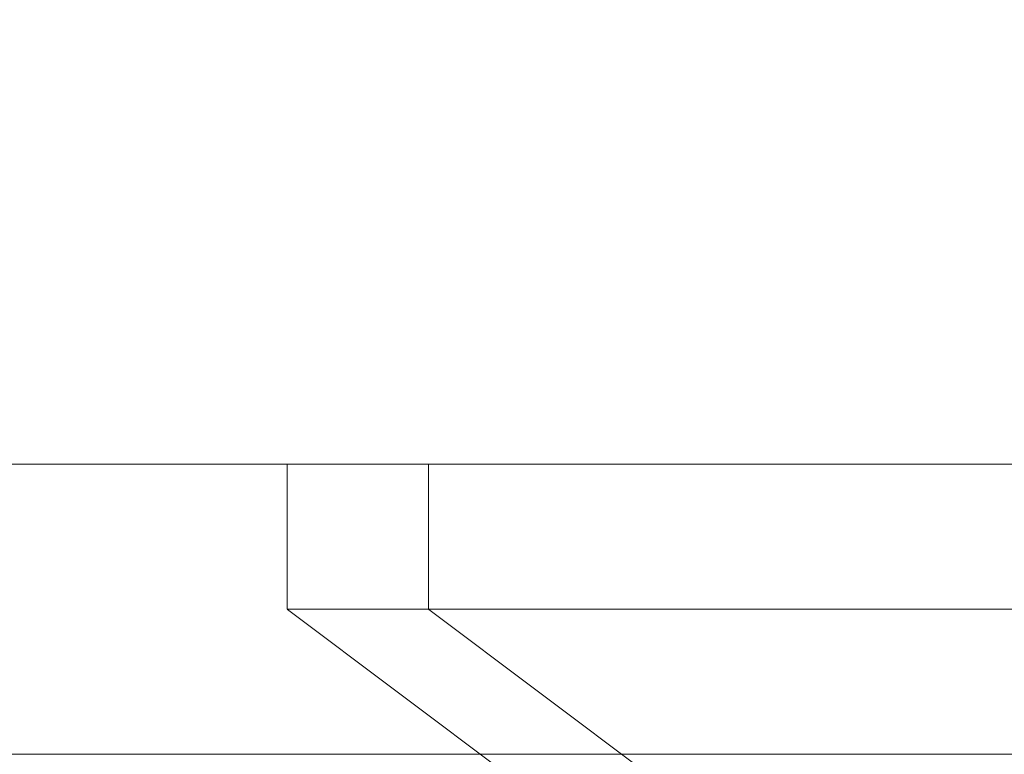
# Model space of a CAD drawing. Units: millimetres. Extents: x -1375 to 2535, y -685 to 2700.
# Drawn here: x -39 to -5, y 1330 to 1355 of the extents above; entities that cross this region are included whole.
import ezdxf

# ---------------------------------------------------------------- set-up
doc = ezdxf.new("R2010")
doc.units = ezdxf.units.MM
doc.header["$MEASUREMENT"] = 0
doc.layers.add('STREFA', color=7, linetype='Continuous')
doc.layers.add('STREFA_Nr_pióra__7', color=7, linetype='Continuous', lineweight=18)
doc.layers.add('ZESTAW_Nr_pióra__7', color=7, linetype='Continuous', lineweight=18)
doc.styles.add('GENERATED_STYLE_1', font='txt')
doc.dimstyles.new('GENERATED_STYLE__2', dxfattribs={"dimtxt": 150, "dimasz": 91.78743961352657, "dimexe": 0.18, "dimexo": 300, "dimgap": 0.09, "dimtad": 0, "dimdec": 0, "dimlfac": 0.1, "dimzin": 0, "dimdsep": 46, "dimtxsty": 'GENERATED_STYLE_1', "dimblk": 'ARROWHEAD_5', "dimblk1": 'ARROWHEAD_5', "dimblk2": 'ARROWHEAD_5', "dimcen": 0.09, "dimclrd": 7, "dimclre": 7, "dimclrt": 7, "dimazin": 0, "dimtfac": 1, "dimtdec": 4, "dimtmove": 0, "dimatfit": 3, "dimfxl": 0, "dimtolj": 1, "dimtzin": 0, "dimarcsym": 0})
doc.dimstyles.new('GENERATED_STYLE__3', dxfattribs={"dimtxt": 150, "dimasz": 91.78743961352657, "dimexe": 0.18, "dimexo": 0, "dimgap": 0.09, "dimtad": 0, "dimtih": 1, "dimtoh": 1, "dimdec": 0, "dimlfac": 0.1, "dimzin": 0, "dimdsep": 46, "dimtxsty": 'GENERATED_STYLE_1', "dimblk": 'ARROWHEAD_5', "dimblk1": 'ARROWHEAD_5', "dimblk2": 'ARROWHEAD_5', "dimcen": 0.09, "dimclrd": 7, "dimclre": 7, "dimclrt": 7, "dimazin": 0, "dimtfac": 1, "dimtdec": 4, "dimtmove": 0, "dimatfit": 3, "dimfxl": 0, "dimtolj": 1, "dimtzin": 0, "dimarcsym": 0})

# ---------------------------------------------------------------- blocks, each defined once
blk = doc.blocks.new('*D3')
at = {"layer": 'STREFA', "linetype": 'Continuous', "lineweight": 0, "true_color": 0x000000}
for points in [[(2444.886199477842, 2700.180631046837), (2419.886199477842, 2606.879381046837), (2469.886199477842, 2606.879381046837)], [(2444.886199477842, -0.002199113402046038), (2469.886199477842, 93.29905088659795), (2419.886199477842, 93.29905088659795)]]:
    blk.add_hatch(color=18, dxfattribs=at).paths.add_polyline_path(points)
at = {"layer": 'STREFA_Nr_pióra__7', "linetype": 'Continuous'}
for p, q in [((2535.465909622769, 2700.180631046837), (299.9999999999998, 2700.180631046837)), ((2444.886199477842, 2700.180631046837), (2419.886199477842, 2606.879381046837)), ((2444.886199477842, 2700.180631046837), (2469.886199477842, 2606.879381046837)), ((2469.886199477842, 2606.879381046837), (2419.886199477842, 2606.879381046837)), ((2444.886199477842, 1544.86653357821), (2444.886199477842, 2606.879381046837)), ((2444.886199477842, 93.29905088659795), (2444.886199477842, 1155.311898355226)), ((2444.886199477842, -0.002199113402046038), (2419.886199477842, 93.29905088659795)), ((2419.886199477842, 93.29905088659795), (2469.886199477842, 93.29905088659795)), ((2444.886199477842, -0.002199113402046038), (2469.886199477842, 93.29905088659795)), ((2535.465909622769, -0.002199113402046038), (250.9670331844393, -0.002199113402046038))]:
    blk.add_line(p, q, dxfattribs=at)
at = {"layer": 'STREFA_Nr_pióra__7', "insert": (2519.886202458074, 1179.345720740811), "char_height": 150, "attachment_point": 7, "rotation": 90, "style": 'GENERATED_STYLE_1'}
blk.add_mtext('\\A1;{\\fArial|b0|i0|c238|p38;270}', dxfattribs=at)
blk = doc.blocks.new('ARROWHEAD_5')
at = {"color": 0, "linetype": 'Continuous', "lineweight": 0}
blk.add_line((0, 0), (-1, 0), dxfattribs=at)
blk.add_solid([(-1, 0.2679), (0, 0), (-1, -0.2679), (-1, 0.2679)], dxfattribs=at)
blk = doc.blocks.new('*D4')
at = {"layer": 'STREFA', "linetype": 'Continuous', "lineweight": 0, "true_color": 0x000000}
for points in [[(-174.7112983290364, -336.2164832811198), (-81.41004832903643, -361.2164832811198), (-81.41004832903643, -311.2164832811198)], [(575.4366501108095, -336.2164832811198), (482.1354001108095, -311.2164832811198), (482.1354001108095, -361.2164832811198)]]:
    blk.add_hatch(color=18, dxfattribs=at).paths.add_polyline_path(points)
at = {"layer": 'STREFA_Nr_pióra__7', "linetype": 'Continuous'}
for p, q in [((-174.7112983290364, -426.7961934260474), (-174.7112983290364, -245.6367731361923)), ((575.4366501108095, -426.7961934260474), (575.4366501108095, -245.6367731361923)), ((-174.7112983290364, -336.2164832811198), (-81.41004832903643, -311.2164832811198)), ((-81.41004832903643, -311.2164832811198), (-81.41004832903643, -361.2164832811198)), ((575.4366501108095, -336.2164832811198), (482.1354001108095, -311.2164832811198)), ((482.1354001108095, -361.2164832811198), (482.1354001108095, -311.2164832811198)), ((-174.7112983290364, -336.2164832811198), (-81.41004832903643, -361.2164832811198)), ((-81.41004832903643, -336.2164832811198), (62.49985470120886, -336.2164832811198)), ((338.2254970805641, -336.2164832811198), (482.1354001108095, -336.2164832811198)), ((575.4366501108095, -336.2164832811198), (482.1354001108095, -361.2164832811198))]:
    blk.add_line(p, q, dxfattribs=at)
at = {"layer": 'STREFA_Nr_pióra__7', "insert": (86.53367410656188, -411.216486261352), "char_height": 150, "attachment_point": 7, "style": 'GENERATED_STYLE_1'}
blk.add_mtext('\\A1;{\\fArial|b0|i0|c238|p38;75}', dxfattribs=at)

msp = doc.modelspace()

# ---------------------------------------------------------------- linework, layer by layer
at = {"layer": 'STREFA_Nr_pióra__7', "linetype": 'Continuous', "flags": 128}
for points in [[(0, 2700.180631046837), (899.4975266655558, 2503.364105866364, -0.7593161226424283), (899.4975266655558, 196.8165251804734), (0, 0, -1.018369671908432)], [(899.4975266655558, 2503.364105866364), (0, 2700.180631046837, 1.018369671908432), (0, 0), (899.4975266655558, 196.8165251804734, 0.7593161226424283)]]:
    msp.add_lwpolyline(points, format="xyb", close=True, dxfattribs=at)
at = {"layer": 'ZESTAW_Nr_pióra__7', "linetype": 'Continuous'}
for p, q in [((-30.17201587631746, 1340.090315523419), (-30.15967988546464, 1340.090315523419)), ((-30.17201587631746, 1335.090315523418), (-30.17201587631746, 1340.090315523419)), ((-30.15967988546464, 1340.090315523419), (-30.12268408702568, 1340.090315523419)), ((-30.12268408702568, 1340.090315523419), (-30.06106499139349, 1340.090315523419)), ((-30.06106499139349, 1340.090315523419), (-29.97488340918153, 1340.090315523419)), ((-29.97488340918153, 1340.090315523419), (-29.86422439119707, 1340.090315523419)), ((-29.86422439119707, 1340.090315523419), (-29.72919714453326, 1340.090315523419)), ((-29.72919714453326, 1340.090315523419), (-29.56993492478688, 1340.090315523419)), ((-29.56993492478688, 1340.090315523419), (-29.38659490453688, 1340.090315523419)), ((-29.38659490453688, 1340.090315523419), (-29.17935801824001, 1340.090315523419)), ((-29.17935801824001, 1340.090315523419), (-28.94842878369985, 1340.090315523419)), ((-28.94842878369985, 1340.090315523419), (-28.69403510017321, 1340.090315523419)), ((-28.69403510017321, 1340.090315523419), (-28.41642802352595, 1340.090315523419)), ((-28.41642802352595, 1340.090315523419), (-28.11588151841704, 1340.090315523419)), ((-28.11588151841704, 1340.090315523419), (-27.79269218797253, 1340.090315523419)), ((-27.79269218797253, 1340.090315523419), (-27.44717898102778, 1340.090315523419)), ((-27.44717898102778, 1340.090315523419), (-27.0796828774138, 1340.090315523419)), ((-27.0796828774138, 1340.090315523419), (-26.69056655141588, 1340.090315523419)), ((-26.69056655141588, 1340.090315523419), (-26.28021401386604, 1340.090315523419)), ((-26.28021401386604, 1340.090315523419), (-25.84903023318219, 1340.090315523419)), ((-25.84903023318219, 1340.090315523419), (-25.39744073569494, 1340.090315523419)), ((-25.39744073569494, 1340.090315523419), (-24.92589118570976, 1340.090315523419)), ((-25.30761752583288, 1340.090315523419), (-25.29528153498006, 1340.090315523419)), ((-25.30761752583288, 1335.090315523418), (-25.30761752583288, 1340.090315523419)), ((-25.29528153498006, 1340.090315523419), (-25.2582857365411, 1340.090315523419)), ((-25.2582857365411, 1340.090315523419), (-25.19666664090892, 1340.090315523419)), ((-25.19666664090892, 1340.090315523419), (-25.11048505869695, 1340.090315523419)), ((-25.11048505869695, 1340.090315523419), (-24.99982604071249, 1340.090315523419)), ((-24.99982604071249, 1340.090315523419), (-24.86479879404868, 1340.090315523419)), ((-24.92589118570976, 1340.090315523419), (-24.43484694571652, 1340.090315523419)), ((-24.86479879404868, 1340.090315523419), (-24.7055365743023, 1340.090315523419)), ((-24.7055365743023, 1340.090315523419), (-24.5221965540523, 1340.090315523419)), ((-24.5221965540523, 1340.090315523419), (-24.31495966775543, 1340.090315523419)), ((-24.43484694571652, 1340.090315523419), (-23.92479261708047, 1340.090315523419)), ((-24.31495966775543, 1340.090315523419), (-24.08403043321528, 1340.090315523419)), ((-24.08403043321528, 1340.090315523419), (-23.82963674968863, 1340.090315523419)), ((-23.92479261708047, 1340.090315523419), (-23.39623156185411, 1340.090315523419)), ((-23.82963674968863, 1340.090315523419), (-23.55202967304137, 1340.090315523419)), ((-23.55202967304137, 1340.090315523419), (-23.25148316793246, 1340.090315523419)), ((-23.39623156185411, 1340.090315523419), (-22.84968540597987, 1340.090315523419)), ((-23.25148316793246, 1340.090315523419), (-22.92829383748796, 1340.090315523419)), ((-22.92829383748796, 1340.090315523419), (-22.5827806305432, 1340.090315523419)), ((-22.84968540597987, 1340.090315523419), (-22.28569352453746, 1340.090315523419)), ((-22.5827806305432, 1340.090315523419), (-22.21528452692922, 1340.090315523419)), ((-22.28569352453746, 1340.090315523419), (-21.70481250941236, 1340.090315523419)), ((-22.21528452692922, 1340.090315523419), (-21.82616820093131, 1340.090315523419)), ((-21.82616820093131, 1340.090315523419), (-21.41581566338147, 1340.090315523419)), ((-21.70481250941236, 1340.090315523419), (-21.10761562003916, 1340.090315523419)), ((-21.41581566338147, 1340.090315523419), (-20.98463188269761, 1340.090315523419)), ((-21.10761562003916, 1340.090315523419), (-20.4946922176461, 1340.090315523419)), ((-20.98463188269761, 1340.090315523419), (-20.53304238521036, 1340.090315523419)), ((-20.53304238521036, 1340.090315523419), (-20.06149283522518, 1340.090315523419)), ((-20.4946922176461, 1340.090315523419), (-19.86664718363329, 1340.090315523419)), ((-20.06149283522518, 1340.090315523419), (-19.57044859523194, 1340.090315523419)), ((-19.86664718363329, 1340.090315523419), (-19.22410032262434, 1340.090315523419)), ((-19.57044859523194, 1340.090315523419), (-19.06039426659589, 1340.090315523419)), ((-19.22410032262434, 1340.090315523419), (-18.5676857507957, 1340.090315523419)), ((-19.06039426659589, 1340.090315523419), (-18.53183321136953, 1340.090315523419)), ((-18.5676857507957, 1340.090315523419), (-17.89805127008037, 1340.090315523419)), ((-18.53183321136953, 1340.090315523419), (-17.98528705549529, 1340.090315523419)), ((-17.98528705549529, 1340.090315523419), (-17.42129517405289, 1340.090315523419)), ((-17.89805127008037, 1340.090315523419), (-17.21585772886414, 1340.090315523419)), ((-17.42129517405289, 1340.090315523419), (-16.84041415892779, 1340.090315523419)), ((-17.21585772886414, 1340.090315523419), (-16.52177836980684, 1340.090315523419)), ((-16.84041415892779, 1340.090315523419), (-16.24321726955458, 1340.090315523419)), ((-16.52177836980684, 1340.090315523419), (-15.81649816544228, 1340.090315523419)), ((-16.24321726955458, 1340.090315523419), (-15.63029386716153, 1340.090315523419)), ((-15.81649816544228, 1340.090315523419), (-15.10071314218919, 1340.090315523419)), ((-15.63029386716153, 1340.090315523419), (-15.00224883314871, 1340.090315523419)), ((-15.10071314218919, 1340.090315523419), (-14.37512969343402, 1340.090315523419)), ((-15.00224883314871, 1340.090315523419), (-14.35970197213976, 1340.090315523419)), ((-14.37512969343402, 1340.090315523419), (-13.64046388245299, 1340.090315523419)), ((-14.35970197213976, 1340.090315523419), (-13.70328740031113, 1340.090315523419)), ((-13.70328740031113, 1340.090315523419), (-13.0336529195958, 1340.090315523419)), ((-13.64046388245299, 1340.090315523419), (-12.8974407356921, 1340.090315523419)), ((-13.0336529195958, 1340.090315523419), (-12.35145937837956, 1340.090315523419)), ((-12.8974407356921, 1340.090315523419), (-12.1467935273003, 1340.090315523419)), ((-12.35145937837956, 1340.090315523419), (-11.65738001932226, 1340.090315523419)), ((-12.1467935273003, 1340.090315523419), (-11.38926305544175, 1340.090315523419)), ((-11.65738001932226, 1340.090315523419), (-10.95209981495771, 1340.090315523419)), ((-11.38926305544175, 1340.090315523419), (-10.62559691123255, 1340.090315523419)), ((-10.95209981495771, 1340.090315523419), (-10.23631479170461, 1340.090315523419)), ((-10.62559691123255, 1340.090315523419), (-9.856548740962978, 1340.090315523419)), ((-10.23631479170461, 1340.090315523419), (-9.510731342949441, 1340.090315523419)), ((-9.856548740962978, 1340.090315523419), (-9.082877502322617, 1340.090315523419)), ((-9.510731342949441, 1340.090315523419), (-8.776065531968413, 1340.090315523419)), ((-9.082877502322617, 1340.090315523419), (-8.305346715424378, 1340.090315523419)), ((-8.776065531968413, 1340.090315523419), (-8.033042385207523, 1340.090315523419)), ((-8.305346715424378, 1340.090315523419), (-7.524723709281034, 1340.090315523419)), ((-8.033042385207523, 1340.090315523419), (-7.282395176815726, 1340.090315523419)), ((-7.524723709281034, 1340.090315523419), (-6.741778864551407, 1340.090315523419)), ((-7.282395176815726, 1340.090315523419), (-6.524864704957167, 1340.090315523419)), ((-6.741778864551407, 1340.090315523419), (-5.957284853273848, 1340.090315523419)), ((-6.524864704957167, 1340.090315523419), (-5.761198560747971, 1340.090315523419)), ((-5.957284853273848, 1340.090315523419), (-5.172015876318881, 1340.090315523419)), ((-5.761198560747971, 1340.090315523419), (-4.9921503904784, 1340.090315523419)), ((-30.17201587631746, 1335.090315523418), (-30.15967988546464, 1335.090315523418)), ((-30.17201587631746, 1335.090315523418), (-30.15967988546464, 1335.090315523418)), ((-30.15967988546464, 1335.090315523418), (-30.12268408702568, 1335.090315523418)), ((-30.15967988546464, 1335.090315523418), (-30.12268408702568, 1335.090315523418)), ((-20.17201587631945, 1327.590315523418), (-30.15967988546464, 1335.081063530275)), ((-30.12268408702568, 1335.090315523418), (-30.06106499139349, 1335.090315523418)), ((-30.12268408702568, 1335.090315523418), (-30.06106499139349, 1335.090315523418)), ((-30.06106499139349, 1335.090315523418), (-29.97488340918153, 1335.090315523418)), ((-30.06106499139349, 1335.090315523418), (-29.97488340918153, 1335.090315523418)), ((-29.97488340918153, 1335.090315523418), (-29.86422439119707, 1335.090315523418)), ((-29.97488340918153, 1335.090315523418), (-29.86422439119707, 1335.090315523418)), ((-29.86422439119707, 1335.090315523418), (-29.72919714453326, 1335.090315523418)), ((-29.86422439119707, 1335.090315523418), (-29.72919714453326, 1335.090315523418)), ((-29.72919714453326, 1335.090315523418), (-29.56993492478688, 1335.090315523418)), ((-29.72919714453326, 1335.090315523418), (-29.56993492478688, 1335.090315523418)), ((-29.56993492478688, 1335.090315523418), (-29.38659490453688, 1335.090315523418)), ((-29.56993492478688, 1335.090315523418), (-29.38659490453688, 1335.090315523418)), ((-29.38659490453688, 1335.090315523418), (-29.17935801824001, 1335.090315523418)), ((-29.38659490453688, 1335.090315523418), (-29.17935801824001, 1335.090315523418)), ((-29.17935801824001, 1335.090315523418), (-28.94842878369985, 1335.090315523418)), ((-29.17935801824001, 1335.090315523418), (-28.94842878369985, 1335.090315523418)), ((-28.94842878369985, 1335.090315523418), (-28.69403510017321, 1335.090315523418)), ((-28.94842878369985, 1335.090315523418), (-28.69403510017321, 1335.090315523418)), ((-28.69403510017321, 1335.090315523418), (-28.41642802352595, 1335.090315523418)), ((-28.69403510017321, 1335.090315523418), (-28.41642802352595, 1335.090315523418)), ((-28.41642802352595, 1335.090315523418), (-28.11588151841704, 1335.090315523418)), ((-28.41642802352595, 1335.090315523418), (-28.11588151841704, 1335.090315523418)), ((-28.11588151841704, 1335.090315523418), (-27.79269218797253, 1335.090315523418)), ((-28.11588151841704, 1335.090315523418), (-27.79269218797253, 1335.090315523418)), ((-27.79269218797253, 1335.090315523418), (-27.44717898102778, 1335.090315523418)), ((-27.79269218797253, 1335.090315523418), (-27.44717898102778, 1335.090315523418)), ((-27.44717898102778, 1335.090315523418), (-27.0796828774138, 1335.090315523418)), ((-27.44717898102778, 1335.090315523418), (-27.0796828774138, 1335.090315523418)), ((-27.0796828774138, 1335.090315523418), (-26.69056655141588, 1335.090315523418)), ((-27.0796828774138, 1335.090315523418), (-26.69056655141588, 1335.090315523418)), ((-26.69056655141588, 1335.090315523418), (-26.28021401386604, 1335.090315523418)), ((-26.69056655141588, 1335.090315523418), (-26.28021401387315, 1335.090315523418)), ((-26.28021401386604, 1335.090315523418), (-25.84903023318219, 1335.090315523418)), ((-26.28021401387315, 1335.090315523418), (-25.84903023318219, 1335.090315523418)), ((-25.84903023318219, 1335.090315523418), (-25.39744073569494, 1335.090315523418)), ((-25.84903023318219, 1335.090315523418), (-25.39744073569494, 1335.090315523418)), ((-25.39744073569494, 1335.090315523418), (-24.92589118570976, 1335.090315523418)), ((-25.39744073569494, 1335.090315523418), (-24.92589118570976, 1335.090315523418)), ((-25.30761752583288, 1335.090315523418), (-25.29528153498006, 1335.090315523418)), ((-25.30761752583288, 1335.090315523418), (-25.29528153498006, 1335.090315523418)), ((-25.29528153498006, 1335.090315523418), (-25.2582857365411, 1335.090315523418)), ((-25.29528153498006, 1335.090315523418), (-25.2582857365411, 1335.090315523418)), ((-15.30761752583487, 1327.590315523418), (-25.29528153498006, 1335.081063530275)), ((-25.2582857365411, 1335.090315523418), (-25.19666664090892, 1335.090315523418)), ((-25.2582857365411, 1335.090315523418), (-25.19666664090892, 1335.090315523418)), ((-25.19666664090892, 1335.090315523418), (-25.11048505869695, 1335.090315523418)), ((-25.19666664090892, 1335.090315523418), (-25.11048505869695, 1335.090315523418)), ((-25.11048505869695, 1335.090315523418), (-24.99982604071249, 1335.090315523418)), ((-25.11048505869695, 1335.090315523418), (-24.99982604071249, 1335.090315523418)), ((-24.99982604071249, 1335.090315523418), (-24.86479879404868, 1335.090315523418)), ((-24.99982604071249, 1335.090315523418), (-24.86479879404868, 1335.090315523418)), ((-24.92589118570976, 1335.090315523418), (-24.43484694571652, 1335.090315523418)), ((-24.92589118570976, 1335.090315523418), (-24.43484694571652, 1335.090315523418)), ((-24.86479879404868, 1335.090315523418), (-24.7055365743023, 1335.090315523418)), ((-24.86479879404868, 1335.090315523418), (-24.7055365743023, 1335.090315523418)), ((-24.7055365743023, 1335.090315523418), (-24.5221965540523, 1335.090315523418)), ((-24.7055365743023, 1335.090315523418), (-24.5221965540523, 1335.090315523418)), ((-24.5221965540523, 1335.090315523418), (-24.31495966775543, 1335.090315523418)), ((-24.5221965540523, 1335.090315523418), (-24.31495966775543, 1335.090315523418)), ((-24.43484694571652, 1335.090315523418), (-23.92479261708047, 1335.090315523418)), ((-24.43484694571652, 1335.090315523418), (-23.92479261708047, 1335.090315523418)), ((-24.31495966775543, 1335.090315523418), (-24.08403043321528, 1335.090315523418)), ((-24.31495966775543, 1335.090315523418), (-24.08403043321528, 1335.090315523418)), ((-24.08403043321528, 1335.090315523418), (-23.82963674968863, 1335.090315523418)), ((-24.08403043321528, 1335.090315523418), (-23.82963674968863, 1335.090315523418)), ((-23.92479261708047, 1335.090315523418), (-23.39623156185411, 1335.090315523418)), ((-23.92479261708047, 1335.090315523418), (-23.39623156185411, 1335.090315523418)), ((-23.82963674968863, 1335.090315523418), (-23.55202967304137, 1335.090315523418)), ((-23.82963674968863, 1335.090315523418), (-23.55202967304137, 1335.090315523418)), ((-23.55202967304137, 1335.090315523418), (-23.25148316793246, 1335.090315523418)), ((-23.55202967304137, 1335.090315523418), (-23.25148316793246, 1335.090315523418)), ((-23.39623156185411, 1335.090315523418), (-22.84968540597987, 1335.090315523418)), ((-23.39623156185411, 1335.090315523418), (-22.84968540597987, 1335.090315523418)), ((-23.25148316793246, 1335.090315523418), (-22.92829383748796, 1335.090315523418)), ((-23.25148316793246, 1335.090315523418), (-22.92829383748796, 1335.090315523418)), ((-22.92829383748796, 1335.090315523418), (-22.5827806305432, 1335.090315523418)), ((-22.92829383748796, 1335.090315523418), (-22.5827806305432, 1335.090315523418)), ((-22.84968540597987, 1335.090315523418), (-22.28569352453746, 1335.090315523418)), ((-22.84968540597987, 1335.090315523418), (-22.28569352453746, 1335.090315523418)), ((-22.5827806305432, 1335.090315523418), (-22.21528452692922, 1335.090315523418)), ((-22.5827806305432, 1335.090315523418), (-22.21528452692922, 1335.090315523418)), ((-22.28569352453746, 1335.090315523418), (-21.70481250941236, 1335.090315523418)), ((-22.28569352453746, 1335.090315523418), (-21.70481250941236, 1335.090315523418)), ((-22.21528452692922, 1335.090315523418), (-21.82616820093131, 1335.090315523418)), ((-22.21528452692922, 1335.090315523418), (-21.82616820093131, 1335.090315523418)), ((-21.82616820093131, 1335.090315523418), (-21.41581566338147, 1335.090315523418)), ((-21.82616820093131, 1335.090315523418), (-21.41581566338857, 1335.090315523418)), ((-21.70481250941236, 1335.090315523418), (-21.10761562003916, 1335.090315523418)), ((-21.70481250941236, 1335.090315523418), (-21.10761562003916, 1335.090315523418)), ((-21.41581566338147, 1335.090315523418), (-20.98463188269761, 1335.090315523418)), ((-21.41581566338857, 1335.090315523418), (-20.98463188269761, 1335.090315523418)), ((-21.10761562003916, 1335.090315523418), (-20.4946922176461, 1335.090315523418)), ((-21.10761562003916, 1335.090315523418), (-20.4946922176461, 1335.090315523418)), ((-20.98463188269761, 1335.090315523418), (-20.53304238521036, 1335.090315523418)), ((-20.98463188269761, 1335.090315523418), (-20.53304238521036, 1335.090315523418)), ((-20.53304238521036, 1335.090315523418), (-20.06149283522518, 1335.090315523418)), ((-20.53304238521036, 1335.090315523418), (-20.06149283522518, 1335.090315523418)), ((-20.4946922176461, 1335.090315523418), (-19.86664718363329, 1335.090315523418)), ((-20.4946922176461, 1335.090315523418), (-19.86664718363329, 1335.090315523418)), ((-20.06149283522518, 1335.090315523418), (-19.57044859523194, 1335.090315523418)), ((-20.06149283522518, 1335.090315523418), (-19.57044859523194, 1335.090315523418)), ((-19.86664718363329, 1335.090315523418), (-19.22410032262434, 1335.090315523418)), ((-19.86664718363329, 1335.090315523418), (-19.22410032262434, 1335.090315523418)), ((-19.57044859523194, 1335.090315523418), (-19.06039426659589, 1335.090315523418)), ((-19.57044859523194, 1335.090315523418), (-19.06039426659589, 1335.090315523418)), ((-19.22410032262434, 1335.090315523418), (-18.5676857507957, 1335.090315523418)), ((-19.22410032262434, 1335.090315523418), (-18.5676857507957, 1335.090315523418)), ((-19.06039426659589, 1335.090315523418), (-18.53183321136953, 1335.090315523418)), ((-19.06039426659589, 1335.090315523418), (-18.53183321136953, 1335.090315523418)), ((-18.5676857507957, 1335.090315523418), (-17.89805127008037, 1335.090315523418)), ((-18.5676857507957, 1335.090315523418), (-17.89805127008037, 1335.090315523418)), ((-18.53183321136953, 1335.090315523418), (-17.98528705549529, 1335.090315523418)), ((-18.53183321136953, 1335.090315523418), (-17.98528705549529, 1335.090315523418)), ((-17.98528705549529, 1335.090315523418), (-17.42129517405289, 1335.090315523418)), ((-17.98528705549529, 1335.090315523418), (-17.42129517405289, 1335.090315523418)), ((-17.89805127008037, 1335.090315523418), (-17.21585772886414, 1335.090315523418)), ((-17.89805127008037, 1335.090315523418), (-17.21585772886414, 1335.090315523418)), ((-17.42129517405289, 1335.090315523418), (-16.84041415892779, 1335.090315523418)), ((-17.42129517405289, 1335.090315523418), (-16.84041415892779, 1335.090315523418)), ((-17.21585772886414, 1335.090315523418), (-16.52177836980684, 1335.090315523418)), ((-17.21585772886414, 1335.090315523418), (-16.52177836980684, 1335.090315523418)), ((-16.84041415892779, 1335.090315523418), (-16.24321726955458, 1335.090315523418)), ((-16.84041415892779, 1335.090315523418), (-16.24321726955458, 1335.090315523418)), ((-16.52177836980684, 1335.090315523418), (-15.81649816544228, 1335.090315523418)), ((-16.52177836980684, 1335.090315523418), (-15.81649816544939, 1335.090315523418)), ((-16.24321726955458, 1335.090315523418), (-15.63029386716153, 1335.090315523418)), ((-16.24321726955458, 1335.090315523418), (-15.63029386716153, 1335.090315523418)), ((-15.81649816544228, 1335.090315523418), (-15.10071314218919, 1335.090315523418)), ((-15.81649816544939, 1335.090315523418), (-15.10071314218919, 1335.090315523418)), ((-15.63029386716153, 1335.090315523418), (-15.00224883314871, 1335.090315523418)), ((-15.63029386716153, 1335.090315523418), (-15.00224883314871, 1335.090315523418)), ((-15.10071314218919, 1335.090315523418), (-14.37512969343402, 1335.090315523418)), ((-15.10071314218919, 1335.090315523418), (-14.37512969343402, 1335.090315523418)), ((-15.00224883314871, 1335.090315523418), (-14.35970197213976, 1335.090315523418)), ((-15.00224883314871, 1335.090315523418), (-14.35970197213976, 1335.090315523418)), ((-14.37512969343402, 1335.090315523418), (-13.64046388245299, 1335.090315523418)), ((-14.37512969343402, 1335.090315523418), (-13.64046388245299, 1335.090315523418)), ((-14.35970197213976, 1335.090315523418), (-13.70328740031113, 1335.090315523418)), ((-14.35970197213976, 1335.090315523418), (-13.70328740031113, 1335.090315523418)), ((-13.70328740031113, 1335.090315523418), (-13.0336529195958, 1335.090315523418)), ((-13.70328740031113, 1335.090315523418), (-13.0336529195958, 1335.090315523418)), ((-13.64046388245299, 1335.090315523418), (-12.8974407356921, 1335.090315523418)), ((-13.64046388245299, 1335.090315523418), (-12.8974407356921, 1335.090315523418)), ((-13.0336529195958, 1335.090315523418), (-12.35145937837956, 1335.090315523418)), ((-13.0336529195958, 1335.090315523418), (-12.35145937837956, 1335.090315523418)), ((-12.8974407356921, 1335.090315523418), (-12.1467935273003, 1335.090315523418)), ((-12.8974407356921, 1335.090315523418), (-12.1467935273003, 1335.090315523418)), ((-12.35145937837956, 1335.090315523418), (-11.65738001932226, 1335.090315523418)), ((-12.35145937837956, 1335.090315523418), (-11.65738001932226, 1335.090315523418)), ((-12.1467935273003, 1335.090315523418), (-11.38926305544175, 1335.090315523418)), ((-12.1467935273003, 1335.090315523418), (-11.38926305544175, 1335.090315523418)), ((-11.65738001932226, 1335.090315523418), (-10.95209981495771, 1335.090315523418)), ((-11.65738001932226, 1335.090315523418), (-10.95209981496481, 1335.090315523418)), ((-11.38926305544175, 1335.090315523418), (-10.62559691123255, 1335.090315523418)), ((-11.38926305544175, 1335.090315523418), (-10.62559691123255, 1335.090315523418)), ((-10.95209981495771, 1335.090315523418), (-10.23631479170461, 1335.090315523418)), ((-10.95209981496481, 1335.090315523418), (-10.23631479170461, 1335.090315523418)), ((-10.62559691123255, 1335.090315523418), (-9.856548740962978, 1335.090315523418)), ((-10.62559691123255, 1335.090315523418), (-9.856548740962978, 1335.090315523418)), ((-10.23631479170461, 1335.090315523418), (-9.510731342949441, 1335.090315523418)), ((-10.23631479170461, 1335.090315523418), (-9.510731342949441, 1335.090315523418)), ((-9.856548740962978, 1335.090315523418), (-9.082877502322617, 1335.090315523418)), ((-9.856548740962978, 1335.090315523418), (-9.082877502322617, 1335.090315523418)), ((-9.510731342949441, 1335.090315523418), (-8.776065531968413, 1335.090315523418)), ((-9.510731342949441, 1335.090315523418), (-8.776065531968413, 1335.090315523418)), ((-9.082877502322617, 1335.090315523418), (-8.305346715424378, 1335.090315523418)), ((-9.082877502322617, 1335.090315523418), (-8.305346715424378, 1335.090315523418)), ((-8.776065531968413, 1335.090315523418), (-8.033042385207523, 1335.090315523418)), ((-8.776065531968413, 1335.090315523418), (-8.033042385207523, 1335.090315523418)), ((-8.305346715424378, 1335.090315523418), (-7.524723709281034, 1335.090315523418)), ((-8.305346715424378, 1335.090315523418), (-7.524723709281034, 1335.090315523418)), ((-8.033042385207523, 1335.090315523418), (-7.282395176815726, 1335.090315523418)), ((-8.033042385207523, 1335.090315523418), (-7.282395176815726, 1335.090315523418)), ((-7.524723709281034, 1335.090315523418), (-6.741778864551407, 1335.090315523418)), ((-7.524723709281034, 1335.090315523418), (-6.741778864551407, 1335.090315523418)), ((-7.282395176815726, 1335.090315523418), (-6.524864704957167, 1335.090315523418)), ((-7.282395176815726, 1335.090315523418), (-6.524864704957167, 1335.090315523418)), ((-6.741778864551407, 1335.090315523418), (-5.957284853273848, 1335.090315523418)), ((-6.741778864551407, 1335.090315523418), (-5.957284853273848, 1335.090315523418)), ((-6.524864704957167, 1335.090315523418), (-5.761198560747971, 1335.090315523418)), ((-6.524864704957167, 1335.090315523418), (-5.761198560747971, 1335.090315523418)), ((-5.957284853273848, 1335.090315523418), (-5.172015876318881, 1335.090315523418)), ((-5.957284853273848, 1335.090315523418), (-5.172015876318881, 1335.090315523418)), ((-5.761198560747971, 1335.090315523418), (-4.9921503904784, 1335.090315523418)), ((-5.761198560747971, 1335.090315523418), (-4.9921503904784, 1335.090315523418))]:
    msp.add_line(p, q, dxfattribs=at)
at = {"layer": 'ZESTAW_Nr_pióra__7', "linetype": 'Continuous', "flags": 128}
for points in [[(-46.43941925460382, 1340.09031552343), (-38.15793169035686, 1340.09031552343), (-29.05041387000296, 1340.09031552343), (-19.39359311388245, 1340.09031552343), (-9.480887034079899, 1340.09031552343), (0.3865118112216237, 1340.09031552343), (9.908787501267113, 1340.09031552343), (18.79661050771375, 1340.09031552343), (26.77992882598801, 1340.09031552343), (33.61617336870637, 1340.09031552343), (39.09762830476637, 1340.09031552343), (43.0577423996894, 1340.09031552343), (45.37618959060552, 1340.09031552343), (45.98252503281941, 1340.09031552343), (48.59045329745726, 1340.47245236531), (50.45972080772998, 1341.596325605817)], [(-39.7705839856215, 1340.09031552343), (-30.42090964468258, 1340.09031552343), (-20.55716221240544, 1340.09031552343), (-10.47904666322808, 1340.09031552343), (-0.4927814383464124, 1340.09031552343), (9.098205846676422, 1340.09031552343), (18.00249789646102, 1340.09031552343), (25.94954230286106, 1340.09031552343), (32.69787214299669, 1340.09031552343), (38.04244282950009, 1340.09031552343), (41.82086228650661, 1340.09031552343), (43.91832515083394, 1340.09031552343), (44.2711010746919, 1340.09031552343), (45.55016829670677, 1339.902703120439), (46.46695685794811, 1339.350930728459)], [(-39.7705839856215, 1330.09031552343), (-30.42090964468258, 1330.09031552343), (-20.55716221240544, 1330.09031552343), (-10.47904666322808, 1330.09031552343), (-0.4927814383464124, 1330.09031552343), (9.098205846676422, 1330.09031552343), (18.00249789646102, 1330.09031552343), (25.94954230286106, 1330.09031552343), (32.69787214299669, 1330.09031552343), (38.04244282950009, 1330.09031552343), (41.82086228650661, 1330.09031552343), (43.91832515083394, 1330.09031552343), (44.2711010746919, 1330.09031552343), (45.55016829670677, 1330.277927926421), (46.46695685794811, 1330.8297003184)]]:
    msp.add_lwpolyline(points, dxfattribs=at)

# ---------------------------------------------------------------- dimensions: what is measured, and where the dimension line sits
at = {"layer": 'STREFA', "linetype": 'Continuous'}
dim = msp.add_linear_dim(base=(2444.886199477842, 2700.180631046837), p1=(-49.03296681556061, -0.002199113402046038), p2=(0, 2700.180631046837), angle=90, dimstyle='GENERATED_STYLE__2', dxfattribs=at)
dim.commit()
dim.dimension.update_dxf_attribs({"geometry": '*D3', "text_midpoint": (2444.886202458074, 1350.089220740811), "dimtype": 160, "text_rotation": 90})
dim = msp.add_linear_dim(base=(575.4366501108095, -336.2164832811198), p1=(-174.7112983290364, 1350.090315523429), p2=(575.4366501108095, 1350.37347894922), dimstyle='GENERATED_STYLE__3', dxfattribs=at)
dim.commit()
dim.dimension.update_dxf_attribs({"geometry": '*D4', "text_midpoint": (200.3626741065619, -336.216486261352), "dimtype": 160})

doc.saveas('drawing.dxf')
